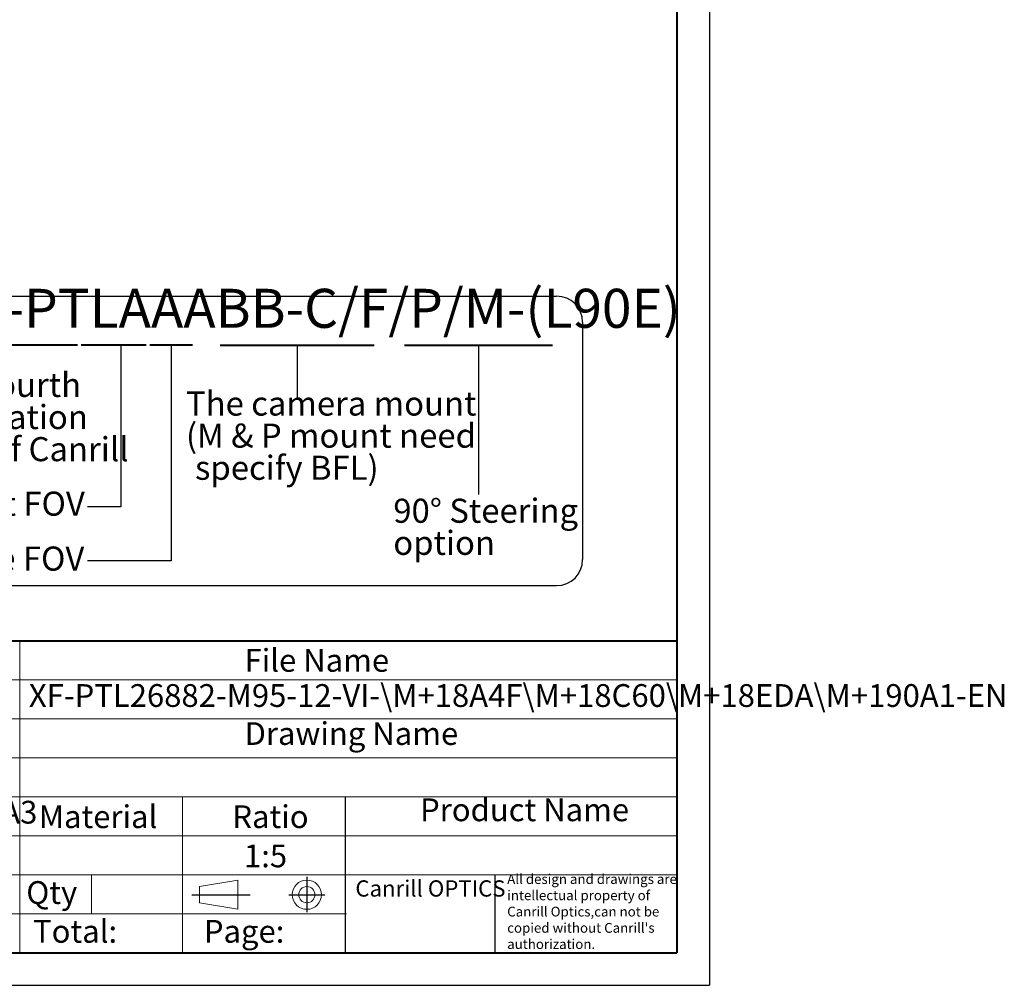
# Model space of a CAD drawing. Units: millimetres. Extents: x 0 to 465, y 0 to 297.
# Drawn here: x 314 to 465, y 0 to 148 of the extents above; entities that cross this region are included whole.
import ezdxf

# ---------------------------------------------------------------- set-up
doc = ezdxf.new("R2010")
doc.units = ezdxf.units.MM
doc.layers.add('FORMAT', color=7, linetype='Continuous')
doc.styles.add('SLDTEXTSTYLE0', font='TXT', dxfattribs={"width": 0.7})
doc.styles.add('SLDTEXTSTYLE1', font='TXT', dxfattribs={"width": 0.663})
doc.styles.add('SLDTEXTSTYLE5', font='TXT', dxfattribs={"width": 0.7, "bigfont": 'bigfont'})

# ---------------------------------------------------------------- blocks, each defined once
blk = doc.blocks.new('SW_NOTE_0')
at = {"layer": 'FORMAT', "color": 0, "attachment_point": 1, "style": 'SLDTEXTSTYLE1'}
for s, insert, char_height in [('90° Steering', (0, 23.87), 18.5208), ('option', (0, -0.82), 18.521)]:
    blk.add_mtext(s, dxfattribs=dict(at, insert=insert, char_height=char_height))
blk = doc.blocks.new('SW_NOTE_1')
at = {"layer": 'FORMAT', "color": 0, "char_height": 18.5208, "attachment_point": 1, "style": 'SLDTEXTSTYLE1'}
for s, insert in [('The camera mount', (0, 23.87)), ('(M & P mount need', (0, -0.82)), ('specify BFL)', (6.95, -25.51))]:
    blk.add_mtext(s, dxfattribs=dict(at, insert=insert))
blk = doc.blocks.new('SW_NOTE_2')
at = {"layer": 'FORMAT', "color": 0, "attachment_point": 1, "style": 'SLDTEXTSTYLE1'}
for s, insert, char_height in [('The fourth', (0, 23.87), 18.521), ('generation', (0, -0.82), 18.521), ('lens of Canrill', (0, -25.51), 18.5208)]:
    blk.add_mtext(s, dxfattribs=dict(at, insert=insert, char_height=char_height))
blk = doc.blocks.new('-EN')
at = {"layer": 'FORMAT'}
for p, q in [((1217.12, 548.6), (1699.21, 548.6)), ((1197.12, 528.6), (1197.12, 346.01)), ((1719.21, 528.6), (1719.21, 346.01)), ((1217.12, 326.01), (1699.21, 326.01))]:
    blk.add_line(p, q, dxfattribs=at)
at = {"layer": 'FORMAT', "color": 7, "lineweight": 40}
for p, q in [((1225.48, 511.23), (1330.79, 511.23)), ((1333.67, 511.23), (1383.64, 511.23)), ((1386.43, 511.23), (1419.28, 511.23)), ((1440.57, 510.89), (1558.86, 510.89)), ((1582.15, 510.89), (1696.16, 510.89))]:
    blk.add_line(p, q, dxfattribs=at)
at = {"layer": 'FORMAT', "color": 7}
for p, q in [((1278.14, 511.23), (1278.14, 490.59)), ((1364.22, 511.23), (1364.22, 386.62)), ((1402.85, 511.23), (1402.85, 345.01)), ((1499.71, 510.89), (1499.71, 470.15)), ((1639.16, 510.89), (1639.16, 396.13)), ((1364.22, 386.62), (1338.63, 386.62)), ((1402.85, 345.01), (1338.63, 345.01))]:
    blk.add_line(p, q, dxfattribs=at)
at = {"layer": 'FORMAT'}
for centre, start, end in [((1217.12, 528.6), 90, 180), ((1699.21, 528.6), 0, 90), ((1217.12, 346.01), 180, 270), ((1699.21, 346.01), 270, 0)]:
    blk.add_arc(centre, 20, start, end, dxfattribs=at)
at = {"layer": 'FORMAT', "color": 7}
for name, p in [('SW_NOTE_2', (1209.96, 465.75)), ('SW_NOTE_1', (1414.27, 451.45)), ('SW_NOTE_0', (1573.66, 369.02))]:
    blk.add_blockref(name, p, dxfattribs=at)
at = {"layer": 'FORMAT', "attachment_point": 1}
for s, insert, char_height, style in [('XF-PTLAAABB-C/F/P/M-(L90E)', (1229.58, 554.27), 30, 'SLDTEXTSTYLE0'), ('Object FOV', (1205.88, 398.33), 18.521, 'SLDTEXTSTYLE1'), ('Image FOV', (1209.96, 356.09), 18.521, 'SLDTEXTSTYLE1')]:
    blk.add_mtext(s, dxfattribs=dict(at, insert=insert, char_height=char_height, style=style))
blk = doc.blocks.new('SW_NOTE_5')
at = {"layer": 'FORMAT', "color": 0, "char_height": 1.5, "attachment_point": 1, "style": 'SLDTEXTSTYLE0'}
for s, insert in [('All design and drawings are', (0, 1.93)), ('intellectual property of', (0, -0.57)), ('Canrill Optics,can not be', (0, -3.07)), ("copied without Canrill's", (0, -5.57)), ('authorization.', (0, -8.07))]:
    blk.add_mtext(s, dxfattribs=dict(at, insert=insert))

msp = doc.modelspace()

# ---------------------------------------------------------------- linework, layer by layer
at = {"layer": 'FORMAT'}
for p, q in [((420, 297), (420, 0)), ((364, 29), (364, 5)), ((358.1107995, 16.67694324), (358.1107995, 11.25581627)), ((340.41020842, 13.93749927), (349.37931029, 13.93749927)), ((355.31928418, 13.93749927), (360.86503477, 13.93749927)), ((0, 0), (420, 0))]:
    msp.add_line(p, q, dxfattribs=at)
at = {"layer": 'FORMAT', "color": 7, "lineweight": 40}
for p, q in [((415, 292), (415, 5)), ((235, 53), (415, 53)), ((235, 5), (415, 5))]:
    msp.add_line(p, q, dxfattribs=at)
at = {"layer": 'FORMAT', "lineweight": 0}
for p, q in [((314, 53), (314, 5)), ((235, 47), (415, 47)), ((235, 41), (415, 41)), ((235, 35), (415, 35)), ((235, 29), (415, 29)), ((339, 5), (339, 29)), ((415, 23), (235, 23)), ((235, 17), (415, 17)), ((235, 11), (364.1876392, 11))]:
    msp.add_line(p, q, dxfattribs=at)
at = {"layer": 'FORMAT', "color": 7, "lineweight": 0}
msp.add_line((325, 11), (325, 17), dxfattribs=at)
at = {"layer": 'FORMAT', "color": 7}
msp.add_line((387, 17), (387, 5), dxfattribs=at)
at = {"layer": 'FORMAT', "lineweight": 15}
for p, q in [((341.60257616, 15.18749927), (347.48040066, 16.18749927)), ((341.60257616, 12.68749927), (341.60257616, 15.18749927)), ((347.48040066, 16.18749927), (347.48040066, 11.68749927)), ((347.48040066, 11.68749927), (341.60257616, 12.68749927))]:
    msp.add_line(p, q, dxfattribs=at)
for radius in [2.25, 1.25]:
    msp.add_circle((358.1107995, 13.93749927), radius, dxfattribs=at)

# ---------------------------------------------------------------- block references
at = {"layer": 'FORMAT', "xscale": 0.2, "yscale": 0.2, "zscale": 0.2}
msp.add_blockref('-EN', (56.67423191, -3.74169585), dxfattribs=at)
at = {"layer": 'FORMAT'}
msp.add_blockref('SW_NOTE_5', (388.91842173, 15.15532657), dxfattribs=at)

# ---------------------------------------------------------------- texts
at = {"layer": 'FORMAT', "color": 7, "style": 'SLDTEXTSTYLE0'}
for s, insert, char_height, attachment_point in [('File Name', (348.53463207, 51.72126011), 3.5, 1), ('Drawing Name', (348.53463207, 40.46667882), 3.5, 1), ('Product Name', (375.52226949, 28.74061136), 3.5, 1), ('Material', (316.90004545, 27.68281634), 3.5, 1), ('Ratio', (346.65764648, 27.68281634), 3.5, 1), ('Qty', (314.97250671, 16.01650209), 3.5, 1), ('Canrill OPTICS', (377.11709439, 16.14399431), 2.5, 2), ('Total:', (316.01597322, 10.04798495), 3.5, 1), ('Page:', (342.27731441, 10.04798495), 3.5, 1)]:
    msp.add_mtext(s, dxfattribs=dict(at, insert=insert, char_height=char_height, attachment_point=attachment_point))
at = {"layer": 'FORMAT', "char_height": 3.5, "attachment_point": 1}
for s, insert, style in [('XF-PTL26882-M95-12-VI-\\M+18A4F\\M+18C60\\M+18EDA\\M+190A1-EN', (315.37399761, 46.31628032), 'SLDTEXTSTYLE5'), ('Drawing Size\\M+18146A3', (280.40285721, 34.20534636), 'SLDTEXTSTYLE5'), ('1:5', (348.4482489, 21.65477144), 'SLDTEXTSTYLE0')]:
    msp.add_mtext(s, dxfattribs=dict(at, insert=insert, style=style))

doc.saveas('drawing.dxf')
